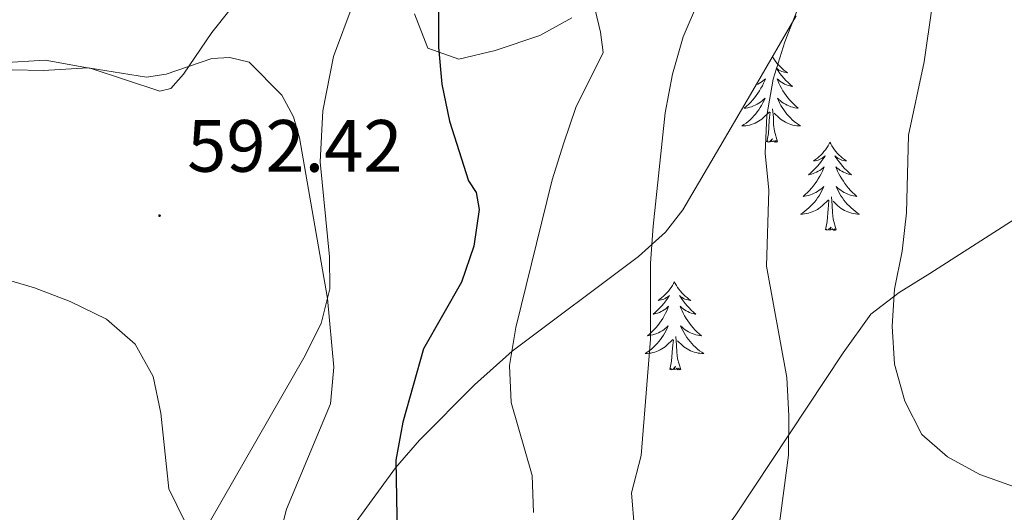
# Model space of a CAD drawing. Units: metres. Extents: x 630931 to 635442, y 4703823 to 4706878.
# Drawn here: x 633711 to 633844, y 4705520 to 4705587 of the extents above; entities that cross this region are included whole.
import ezdxf
from ezdxf.enums import TextEntityAlignment as Align

# ---------------------------------------------------------------- set-up
doc = ezdxf.new("R2010")
doc.units = ezdxf.units.M
doc.header["$MEASUREMENT"] = 0
for name, color, linetype, lineweight in [('Carátula', 7, 'Continuous', 5), ('Level 35', 92, 'Continuous', 0), ('Level 36', 19, 'Continuous', 40), ('Level 4', 36, 'Continuous', 30), ('Level 41', 39, 'Continuous', 0), ('Level 5', 36, 'Continuous', 0), ('Level 7', 1, 'Continuous', 0)]:
    doc.layers.add(name, color=color, linetype=linetype, lineweight=lineweight)
doc.styles.add('Arial', font='ARIAL.TTF', dxfattribs={"height": 0.2})

# ---------------------------------------------------------------- blocks, each defined once
blk = doc.blocks.new('5PATER')
at = {"layer": 'Carátula', "linetype": 'Continuous', "lineweight": 5}
h = blk.add_hatch(color=250, dxfattribs=at)
edge = h.paths.add_edge_path()
edge.add_ellipse((0, 0), major_axis=(-1.33, -1.34), ratio=0.999422, start_angle=0, end_angle=360)

msp = doc.modelspace()

# ---------------------------------------------------------------- linework, layer by layer
at = {"layer": 'Level 35', "color": 92, "linetype": 'Continuous', "lineweight": 0, "ltscale": 0.5}
for points in [[(633785.79, 4705587.35, 606.46), (633781.48, 4705585, 605.25), (633775.44, 4705582.95, 603.39), (633770.52, 4705581.76, 602.32), (633766.31, 4705583.28, 601.56), (633764.5, 4705587.93, 601.17)], [(633800.86, 4705561.41, 612.5), (633805.85, 4705569.9, 614.26), (633810.66, 4705578.07, 615.5), (633816.21, 4705587.63, 616.25)], [(633753.8, 4705515.36, 599.64), (633761.93, 4705526.51, 601.73), (633765.16, 4705530.24, 602.52), (633772.63, 4705537.74, 604.39), (633777.73, 4705542.3, 605.72), (633794.85, 4705555.1, 610.44), (633798.49, 4705558.37, 611.6), (633800.86, 4705561.41, 612.5)], [(633846.97, 4705560.89, 626), (633834.3, 4705552.77, 622.8), (633830.13, 4705550.21, 621.45), (633826.32, 4705547.29, 620.06), (633822.54, 4705542.05, 618.88), (633808.02, 4705520.13, 614.32), (633799.06, 4705507.87, 611.7), (633793.87, 4705499.5, 610.01), (633791.7, 4705494.55, 609), (633790.23, 4705488.78, 607.83), (633789.65, 4705483.81, 607.1), (633790, 4705478.83, 606.7), (633794.12, 4705466.96, 607.2), (633795.5, 4705456.42, 606.52), (633795.93, 4705446.87, 604.47), (633797.22, 4705441.84, 603.87), (633800.32, 4705437.8, 603.69), (633805.53, 4705435.3, 604.04), (633817.47, 4705430.45, 604.81), (633824.25, 4705426.77, 603.84), (633828.93, 4705424.8, 603.24), (633834.72, 4705423.31, 602.59), (633839.56, 4705424.27, 602.68), (633840.91, 4705425.01, 602.82)]]:
    msp.add_polyline3d(points, dxfattribs=at)
at = {"layer": 'Level 36', "color": 92, "linetype": 'Continuous', "lineweight": 0}
for points in [[(633813, 4705582.1), (633813.08, 4705581.96), (633813.25, 4705581.69), (633813.43, 4705581.43), (633813.62, 4705581.19), (633813.83, 4705580.95), (633814.05, 4705580.72), (633814.28, 4705580.51), (633814.52, 4705580.3), (633814.77, 4705580.11), (633815.03, 4705579.93), (633814.83, 4705579.96), (633814.63, 4705580), (633814.43, 4705580.05), (633814.24, 4705580.12), (633814.05, 4705580.21), (633813.86, 4705580.3), (633813.69, 4705580.42), (633813.49, 4705580.61), (633813.53, 4705580.54), (633813.76, 4705580.2), (633814, 4705579.86), (633814.26, 4705579.53), (633814.52, 4705579.22), (633814.8, 4705578.91), (633815.1, 4705578.62), (633815.4, 4705578.34), (633815.71, 4705578.07), (633815.59, 4705578.09), (633815.34, 4705578.15), (633815.1, 4705578.22), (633814.86, 4705578.31), (633814.63, 4705578.41), (633814.41, 4705578.53), (633814.19, 4705578.66), (633813.99, 4705578.81), (633813.79, 4705578.96), (633813.6, 4705579.13), (633813.69, 4705578.91), (633813.85, 4705578.55), (633814.02, 4705578.19), (633814.2, 4705577.85), (633814.4, 4705577.51), (633814.62, 4705577.18), (633814.84, 4705576.85), (633815.08, 4705576.54), (633815.33, 4705576.24), (633815.6, 4705575.95), (633815.87, 4705575.67), (633816.16, 4705575.4), (633816.46, 4705575.14), (633816.26, 4705575.16), (633815.99, 4705575.21), (633815.73, 4705575.27), (633815.47, 4705575.35), (633815.22, 4705575.45), (633814.97, 4705575.55), (633814.73, 4705575.68), (633814.49, 4705575.82), (633814.27, 4705575.97), (633814.05, 4705576.13), (633813.84, 4705576.31), (633813.65, 4705576.49), (633813.79, 4705576.17), (633813.95, 4705575.85)], [(633812.12, 4705580.59), (633812.14, 4705580.61), (633812.1, 4705580.54), (633812.05, 4705580.47)], [(633810.81, 4705578.33), (633811, 4705578.41), (633811.22, 4705578.53), (633811.43, 4705578.66), (633811.64, 4705578.81), (633811.84, 4705578.96), (633812.02, 4705579.13), (633811.94, 4705578.91), (633811.78, 4705578.55), (633811.61, 4705578.19), (633811.42, 4705577.85), (633811.22, 4705577.51), (633811.01, 4705577.18), (633810.79, 4705576.85), (633810.55, 4705576.54), (633810.3, 4705576.24), (633810.03, 4705575.95), (633809.76, 4705575.67), (633809.47, 4705575.4), (633809.17, 4705575.14), (633809.37, 4705575.17), (633809.64, 4705575.21), (633809.9, 4705575.27), (633810.16, 4705575.35), (633810.41, 4705575.45), (633810.66, 4705575.55), (633810.9, 4705575.68), (633811.14, 4705575.82), (633811.36, 4705575.97), (633811.58, 4705576.13), (633811.78, 4705576.31), (633811.98, 4705576.49), (633811.84, 4705576.17), (633811.68, 4705575.85), (633811.51, 4705575.53), (633811.33, 4705575.23), (633811.13, 4705574.93), (633810.92, 4705574.64), (633810.7, 4705574.36), (633810.46, 4705574.1), (633810.22, 4705573.84), (633809.96, 4705573.59), (633809.69, 4705573.36), (633809.41, 4705573.14), (633809.12, 4705572.93), (633808.83, 4705572.74), (633809.1, 4705572.75), (633809.36, 4705572.77), (633809.62, 4705572.81), (633809.88, 4705572.87), (633810.14, 4705572.94), (633810.39, 4705573.03), (633810.63, 4705573.13), (633810.87, 4705573.25), (633811.1, 4705573.38), (633811.32, 4705573.52), (633811.54, 4705573.68), (633811.74, 4705573.85), (633812.59, 4705574.65)], [(633813.95, 4705575.85), (633814.12, 4705575.53), (633814.3, 4705575.23), (633814.5, 4705574.93), (633814.7, 4705574.64), (633814.93, 4705574.36), (633815.16, 4705574.1), (633815.41, 4705573.84), (633815.67, 4705573.59), (633815.94, 4705573.36), (633816.22, 4705573.14), (633816.5, 4705572.93), (633816.79, 4705572.74), (633816.53, 4705572.75), (633816.27, 4705572.77), (633816, 4705572.81), (633815.74, 4705572.87), (633815.49, 4705572.94), (633815.24, 4705573.03), (633815, 4705573.13), (633814.76, 4705573.25), (633814.53, 4705573.38), (633814.31, 4705573.52), (633814.09, 4705573.68), (633813.89, 4705573.85), (633813.23, 4705574.47)], [(633812.2, 4705570.6), (633812.44, 4705571.72), (633812.55, 4705573.46), (633812.6, 4705573.89), (633812.66, 4705574.62)], [(633813.66, 4705570.6), (633813.24, 4705572.04), (633813.14, 4705572.95), (633813.1, 4705573.89), (633813, 4705575.06)], [(633813.66, 4705570.6), (633813.49, 4705570.53), (633813.47, 4705570.77), (633813.28, 4705570.55), (633813.16, 4705570.75), (633813.04, 4705570.65), (633812.77, 4705570.59), (633812.97, 4705570.98), (633812.58, 4705570.6), (633812.39, 4705570.55), (633812.35, 4705570.71), (633812.2, 4705570.6)], [(633820.77, 4705570.53), (633820.66, 4705570.31), (633820.51, 4705570.04), (633820.34, 4705569.77), (633820.16, 4705569.52), (633819.96, 4705569.27), (633819.76, 4705569.03), (633819.54, 4705568.8), (633819.31, 4705568.59), (633819.07, 4705568.39), (633818.82, 4705568.19), (633818.56, 4705568.02), (633818.76, 4705568.04), (633818.96, 4705568.08), (633819.16, 4705568.13), (633819.35, 4705568.2), (633819.54, 4705568.29), (633819.72, 4705568.39), (633819.9, 4705568.5), (633820.1, 4705568.69), (633820.06, 4705568.62), (633819.83, 4705568.28), (633819.59, 4705567.94), (633819.33, 4705567.62), (633819.06, 4705567.3), (633818.78, 4705566.99), (633818.49, 4705566.7), (633818.19, 4705566.42), (633817.88, 4705566.15), (633818, 4705566.17), (633818.25, 4705566.23), (633818.49, 4705566.3), (633818.72, 4705566.39), (633818.96, 4705566.49), (633819.18, 4705566.61), (633819.39, 4705566.74), (633819.6, 4705566.89), (633819.8, 4705567.04), (633819.98, 4705567.21), (633819.9, 4705566.99), (633819.74, 4705566.63), (633819.57, 4705566.28), (633819.38, 4705565.93), (633819.18, 4705565.59), (633818.97, 4705565.26), (633818.75, 4705564.94), (633818.51, 4705564.62), (633818.26, 4705564.32), (633817.99, 4705564.03), (633817.72, 4705563.75), (633817.43, 4705563.48), (633817.13, 4705563.22), (633817.33, 4705563.25), (633817.6, 4705563.29), (633817.86, 4705563.35), (633818.12, 4705563.43), (633818.37, 4705563.53), (633818.62, 4705563.64), (633818.86, 4705563.76), (633819.1, 4705563.9), (633819.32, 4705564.05), (633819.54, 4705564.21), (633819.74, 4705564.39), (633819.94, 4705564.57), (633819.8, 4705564.25)], [(633820.77, 4705570.53), (633820.88, 4705570.31), (633821.04, 4705570.04), (633821.21, 4705569.77), (633821.39, 4705569.52), (633821.58, 4705569.27), (633821.79, 4705569.03), (633822.01, 4705568.8), (633822.24, 4705568.59), (633822.48, 4705568.39), (633822.73, 4705568.19), (633822.99, 4705568.02), (633822.79, 4705568.04), (633822.59, 4705568.08), (633822.39, 4705568.13), (633822.2, 4705568.2), (633822.01, 4705568.29), (633821.82, 4705568.39), (633821.65, 4705568.5), (633821.45, 4705568.69), (633821.49, 4705568.62), (633821.72, 4705568.28), (633821.96, 4705567.94), (633822.22, 4705567.62), (633822.48, 4705567.3), (633822.76, 4705566.99), (633823.06, 4705566.7), (633823.36, 4705566.42), (633823.67, 4705566.15), (633823.55, 4705566.17), (633823.3, 4705566.23), (633823.06, 4705566.3), (633822.82, 4705566.39), (633822.59, 4705566.49), (633822.37, 4705566.61), (633822.15, 4705566.74), (633821.95, 4705566.89), (633821.75, 4705567.04), (633821.56, 4705567.21), (633821.65, 4705566.99), (633821.81, 4705566.63), (633821.98, 4705566.28), (633822.16, 4705565.93), (633822.36, 4705565.59), (633822.58, 4705565.26), (633822.8, 4705564.94), (633823.04, 4705564.62), (633823.29, 4705564.32), (633823.56, 4705564.03), (633823.83, 4705563.75), (633824.12, 4705563.48), (633824.42, 4705563.22), (633824.22, 4705563.25), (633823.95, 4705563.29), (633823.69, 4705563.35), (633823.43, 4705563.43), (633823.18, 4705563.53), (633822.93, 4705563.64), (633822.69, 4705563.76), (633822.45, 4705563.9), (633822.23, 4705564.05), (633822.01, 4705564.21), (633821.8, 4705564.39), (633821.61, 4705564.57), (633821.75, 4705564.25)], [(633819.8, 4705564.25), (633819.64, 4705563.93), (633819.47, 4705563.61), (633819.29, 4705563.31), (633819.09, 4705563.01), (633818.88, 4705562.72), (633818.66, 4705562.45), (633818.42, 4705562.18), (633818.18, 4705561.92), (633817.92, 4705561.67), (633817.65, 4705561.44), (633817.37, 4705561.22), (633817.08, 4705561.01), (633816.79, 4705560.82), (633817.06, 4705560.83), (633817.32, 4705560.85), (633817.58, 4705560.89), (633817.84, 4705560.95), (633818.1, 4705561.02), (633818.35, 4705561.11), (633818.59, 4705561.21), (633818.83, 4705561.33), (633819.06, 4705561.46), (633819.28, 4705561.6), (633819.5, 4705561.76), (633819.7, 4705561.93), (633820.55, 4705562.73)], [(633821.75, 4705564.25), (633821.91, 4705563.93), (633822.08, 4705563.61), (633822.26, 4705563.31), (633822.46, 4705563.01), (633822.66, 4705562.72), (633822.89, 4705562.45), (633823.12, 4705562.18), (633823.37, 4705561.92), (633823.63, 4705561.67), (633823.9, 4705561.44), (633824.18, 4705561.22), (633824.46, 4705561.01), (633824.75, 4705560.82), (633824.49, 4705560.83), (633824.23, 4705560.85), (633823.96, 4705560.89), (633823.7, 4705560.95), (633823.45, 4705561.02), (633823.2, 4705561.11), (633822.96, 4705561.21), (633822.72, 4705561.33), (633822.49, 4705561.46), (633822.27, 4705561.6), (633822.05, 4705561.76), (633821.85, 4705561.93), (633821.19, 4705562.55)], [(633820.15, 4705558.68), (633820.4, 4705559.8), (633820.51, 4705561.54), (633820.56, 4705561.97), (633820.62, 4705562.7)], [(633821.62, 4705558.68), (633821.2, 4705560.12), (633821.1, 4705561.03), (633821.06, 4705561.97), (633820.96, 4705563.14)], [(633821.62, 4705558.68), (633821.45, 4705558.61), (633821.43, 4705558.85), (633821.24, 4705558.63), (633821.12, 4705558.83), (633821, 4705558.73), (633820.73, 4705558.67), (633820.92, 4705559.07), (633820.54, 4705558.69), (633820.35, 4705558.63), (633820.31, 4705558.79), (633820.15, 4705558.68)], [(633799.7, 4705551.67), (633799.59, 4705551.45), (633799.44, 4705551.17), (633799.27, 4705550.91), (633799.09, 4705550.65), (633798.9, 4705550.4), (633798.69, 4705550.16), (633798.47, 4705549.94), (633798.24, 4705549.72), (633798, 4705549.52), (633797.75, 4705549.33), (633797.49, 4705549.15), (633797.69, 4705549.17), (633797.89, 4705549.21), (633798.09, 4705549.27), (633798.28, 4705549.33), (633798.47, 4705549.42), (633798.65, 4705549.52), (633798.83, 4705549.63), (633799.03, 4705549.82), (633798.99, 4705549.76), (633798.76, 4705549.41), (633798.52, 4705549.07), (633798.26, 4705548.75), (633798, 4705548.43), (633797.72, 4705548.13), (633797.42, 4705547.83), (633797.12, 4705547.55), (633796.81, 4705547.28), (633796.93, 4705547.3), (633797.18, 4705547.36), (633797.42, 4705547.43), (633797.66, 4705547.52), (633797.89, 4705547.63), (633798.11, 4705547.74), (633798.32, 4705547.87), (633798.53, 4705548.02), (633798.73, 4705548.18), (633798.92, 4705548.35), (633798.83, 4705548.12), (633798.67, 4705547.76), (633798.5, 4705547.41), (633798.32, 4705547.06), (633798.12, 4705546.72), (633797.9, 4705546.39), (633797.68, 4705546.07), (633797.44, 4705545.76), (633797.19, 4705545.45), (633796.92, 4705545.16), (633796.65, 4705544.88), (633796.36, 4705544.61), (633796.06, 4705544.35), (633796.26, 4705544.38), (633796.53, 4705544.43), (633796.79, 4705544.49), (633797.05, 4705544.57), (633797.3, 4705544.66), (633797.55, 4705544.77), (633797.79, 4705544.89), (633798.03, 4705545.03), (633798.25, 4705545.18), (633798.47, 4705545.34), (633798.67, 4705545.52), (633798.87, 4705545.71), (633798.73, 4705545.38)], [(633799.7, 4705551.67), (633799.82, 4705551.45), (633799.97, 4705551.17), (633800.14, 4705550.91), (633800.32, 4705550.65), (633800.52, 4705550.4), (633800.72, 4705550.16), (633800.94, 4705549.94), (633801.17, 4705549.72), (633801.41, 4705549.52), (633801.66, 4705549.33), (633801.92, 4705549.15), (633801.72, 4705549.17), (633801.52, 4705549.21), (633801.32, 4705549.27), (633801.13, 4705549.33), (633800.94, 4705549.42), (633800.76, 4705549.52), (633800.58, 4705549.63), (633800.38, 4705549.82), (633800.42, 4705549.76), (633800.65, 4705549.41), (633800.89, 4705549.07), (633801.15, 4705548.75), (633801.42, 4705548.43), (633801.7, 4705548.13), (633801.99, 4705547.83), (633802.29, 4705547.55), (633802.6, 4705547.28), (633802.48, 4705547.3), (633802.23, 4705547.36), (633801.99, 4705547.43), (633801.76, 4705547.52), (633801.52, 4705547.63), (633801.3, 4705547.74), (633801.08, 4705547.87), (633800.88, 4705548.02), (633800.68, 4705548.18), (633800.49, 4705548.35), (633800.58, 4705548.12), (633800.74, 4705547.76), (633800.91, 4705547.41), (633801.09, 4705547.06), (633801.29, 4705546.72), (633801.51, 4705546.39), (633801.73, 4705546.07), (633801.97, 4705545.76), (633802.22, 4705545.45), (633802.49, 4705545.16), (633802.76, 4705544.88), (633803.05, 4705544.61), (633803.35, 4705544.35), (633803.15, 4705544.38), (633802.88, 4705544.43), (633802.62, 4705544.49), (633802.36, 4705544.57), (633802.11, 4705544.66), (633801.86, 4705544.77), (633801.62, 4705544.89), (633801.38, 4705545.03), (633801.16, 4705545.18), (633800.94, 4705545.34), (633800.74, 4705545.52), (633800.54, 4705545.71), (633800.68, 4705545.38)], [(633798.73, 4705545.38), (633798.57, 4705545.06), (633798.4, 4705544.75), (633798.22, 4705544.44), (633798.02, 4705544.14), (633797.81, 4705543.86), (633797.59, 4705543.58), (633797.36, 4705543.31), (633797.11, 4705543.05), (633796.85, 4705542.81), (633796.58, 4705542.57), (633796.3, 4705542.35), (633796.02, 4705542.14), (633795.72, 4705541.95), (633795.99, 4705541.96), (633796.25, 4705541.99), (633796.52, 4705542.03), (633796.77, 4705542.08), (633797.03, 4705542.15), (633797.28, 4705542.24), (633797.52, 4705542.35), (633797.76, 4705542.46), (633797.99, 4705542.59), (633798.21, 4705542.74), (633798.43, 4705542.89), (633798.63, 4705543.07), (633799.48, 4705543.86)], [(633800.68, 4705545.38), (633800.84, 4705545.06), (633801.01, 4705544.75), (633801.19, 4705544.44), (633801.39, 4705544.14), (633801.6, 4705543.86), (633801.82, 4705543.58), (633802.05, 4705543.31), (633802.3, 4705543.05), (633802.56, 4705542.81), (633802.83, 4705542.57), (633803.11, 4705542.35), (633803.4, 4705542.14), (633803.68, 4705541.95), (633803.42, 4705541.96), (633803.16, 4705541.99), (633802.9, 4705542.03), (633802.64, 4705542.08), (633802.38, 4705542.15), (633802.13, 4705542.24), (633801.89, 4705542.35), (633801.65, 4705542.46), (633801.42, 4705542.59), (633801.2, 4705542.74), (633800.98, 4705542.89), (633800.78, 4705543.07), (633800.12, 4705543.69)], [(633800.56, 4705539.81), (633800.13, 4705541.25), (633800.04, 4705542.16), (633799.99, 4705543.11), (633799.89, 4705544.27)], [(633799.09, 4705539.81), (633799.33, 4705540.93), (633799.44, 4705542.67), (633799.49, 4705543.11), (633799.56, 4705543.83)], [(633800.56, 4705539.81), (633800.38, 4705539.75), (633800.36, 4705539.99), (633800.17, 4705539.76), (633800.05, 4705539.97), (633799.93, 4705539.86), (633799.66, 4705539.81), (633799.86, 4705540.2), (633799.47, 4705539.82), (633799.28, 4705539.76), (633799.24, 4705539.93), (633799.09, 4705539.81)]]:
    msp.add_lwpolyline(points, dxfattribs=at)
msp.add_polyline3d([(633708.56, 4705581.27, 595.13), (633714.48, 4705581.65, 595.22), (633720.71, 4705580.53, 594.99), (633729.99, 4705577.47, 594.65), (633731.52, 4705577.8, 594.65), (633733.2, 4705579.73, 594.93), (633737.07, 4705585.4, 595.25), (633741.82, 4705591.43, 595.9), (633747.04, 4705597.05, 596.73), (633751.24, 4705600.43, 597.15), (633754.21, 4705601.67, 597.35), (633756.51, 4705601.8, 597.38), (633758.5, 4705601.27, 597.38), (633759.59, 4705599.29, 597.27), (633759.1, 4705596.14, 597.04), (633756.19, 4705589.25, 596.67), (633753.55, 4705582.12, 595.99), (633752.08, 4705574.79, 595.33), (633751.74, 4705567.88, 595.25), (633753, 4705555.03, 595.3), (633753.02, 4705550.73, 595.13), (633751.87, 4705546.03, 594.68), (633749.51, 4705541.37, 593.85), (633735.3, 4705516.62, 589.81)], dxfattribs=at)
at = {"layer": 'Level 4', "color": 36, "linetype": 'Continuous', "lineweight": 30}
msp.add_polyline3d([(633767.73, 4705588.52, 600), (633767.76, 4705583.39, 600), (633768.21, 4705578.41, 600), (633769.24, 4705573.41, 600), (633771.8, 4705565.33, 600), (633772.84, 4705563.73, 600), (633773.26, 4705561.44, 600), (633772.55, 4705556.49, 600), (633770.88, 4705551.63, 600), (633765.73, 4705542.61, 600), (633762.92, 4705532.68, 600), (633761.96, 4705527.56, 600), (633762.25, 4705512.35, 600)], dxfattribs=at)
at = {"layer": 'Level 5', "color": 36, "linetype": 'Continuous', "lineweight": 0}
for points in [[(633812.59, 4705666.54, 610), (633809.45, 4705656.6, 610), (633808.43, 4705651.7, 610), (633808.14, 4705646.63, 610), (633808.47, 4705636.44, 610), (633809.26, 4705631.5, 610), (633810.54, 4705626.59, 610), (633811.03, 4705621.6, 610), (633808.81, 4705611.26, 610), (633809.76, 4705607.15, 610), (633809.87, 4705602.13, 610), (633802.95, 4705589.6, 610), (633800.88, 4705584.78, 610), (633799.46, 4705579.75, 610), (633798.44, 4705574.52, 610)], [(633831.2, 4705663.19, 615), (633830.26, 4705658.19, 615), (633829.79, 4705653.03, 615), (633830.53, 4705646.06, 615), (633832.5, 4705633.18, 615), (633831.92, 4705627.06, 615), (633830.08, 4705622.41, 615), (633825.29, 4705613.31, 615), (633823.21, 4705608.48, 615), (633820.2, 4705598.32, 615), (633814.65, 4705584.11, 615), (633813.06, 4705579.08, 615), (633812.2, 4705574.15, 615), (633812, 4705569.08, 615), (633812.51, 4705564.08, 615), (633812.17, 4705553.76, 615), (633814.92, 4705538.74, 615), (633815.19, 4705533.53, 615), (633815.14, 4705528.22, 615), (633813.78, 4705517.96, 615), (633814.04, 4705512.97, 615), (633815.74, 4705507.93, 615), (633818.8, 4705503.97, 615), (633822.87, 4705501.06, 615)], [(633844.84, 4705614.89, 620), (633838.96, 4705606.22, 620), (633837.16, 4705601.55, 620), (633835.7, 4705596.54, 620), (633833.54, 4705581.41, 620), (633831.4, 4705571.51, 620), (633831.14, 4705560.98, 620), (633830.54, 4705555.83, 620), (633829.52, 4705550.65, 620), (633829.21, 4705545.66, 620), (633829.5, 4705540.51, 620), (633830.92, 4705535.53, 620), (633833.23, 4705531.02, 620), (633836.67, 4705527.98, 620), (633841.06, 4705525.59, 620), (633851.1, 4705522.05, 620)], [(633787.49, 4705594.71, 605), (633789.69, 4705585.45, 605), (633790.07, 4705582.68, 605), (633786.36, 4705575.25, 605), (633784.72, 4705570.45, 605), (633783.15, 4705565.47, 605), (633778.21, 4705545.47, 605), (633777.38, 4705540.36, 605), (633777.59, 4705535.36, 605), (633780.42, 4705525.45, 605), (633780.63, 4705520.45, 605)], [(633705.75, 4705580.42, 595), (633714.23, 4705580.26, 595), (633720.3, 4705580.6, 595), (633728.22, 4705579.36, 595), (633730.88, 4705579.77, 595), (633737.04, 4705581.85, 595), (633739.49, 4705582.01, 595), (633742.11, 4705581.36, 595), (633746.53, 4705576.89, 595), (633748.11, 4705573.97, 595), (633748.92, 4705571.13, 595), (633752.7, 4705549.41, 595)], [(633798.44, 4705574.52, 610), (633796.82, 4705559.18, 610), (633796.45, 4705554.19, 610), (633796.48, 4705543.89, 610), (633795.2, 4705528.19, 610), (633793.91, 4705523.14, 610), (633794.31, 4705518.16, 610), (633796.46, 4705513.45, 610), (633797.87, 4705508.65, 610), (633798.01, 4705498.46, 610), (633798.83, 4705493.46, 610), (633801.27, 4705483.12, 610), (633803.2, 4705478.34, 610), (633806.2, 4705474.2, 610), (633809.98, 4705470.93, 610), (633814.36, 4705469.58, 610), (633819.35, 4705469.19, 610), (633824.72, 4705469.31, 610), (633829.67, 4705468.64, 610), (633834.67, 4705467.18, 610), (633839.55, 4705465.1, 610), (633844.32, 4705463.58, 610), (633849.26, 4705462.77, 610)], [(633708.25, 4705552.25, 590), (633713.05, 4705550.85, 590), (633717.88, 4705549, 590), (633722.78, 4705546.6, 590), (633726.66, 4705543.25, 590), (633729.09, 4705538.87, 590), (633730.15, 4705533.9, 590), (633731.25, 4705523.68, 590), (633733.39, 4705519.24, 590)], [(633752.7, 4705549.41, 595), (633753.57, 4705540.13, 595), (633753.14, 4705535.15, 595), (633747.17, 4705520.92, 595), (633745.95, 4705516.07, 595)]]:
    msp.add_polyline3d(points, dxfattribs=at)

# ---------------------------------------------------------------- block references
at = {"layer": 'Level 7', "color": 19, "linetype": 'Continuous', "lineweight": 0, "xscale": 0.09999983015004542, "yscale": 0.09999983015004542}
msp.add_blockref('5PATER', (633729.97, 4705560.61, 592.43), dxfattribs=at)

# ---------------------------------------------------------------- texts
at = {"layer": 'Level 41', "color": 19, "linetype": 'Continuous', "lineweight": 0, "style": 'Arial'}
msp.add_text('592.42', height=7, dxfattribs=at).set_placement((633733.72, 4705564.36, 592.43), align=Align.BOTTOM_LEFT)

doc.saveas('drawing.dxf')
